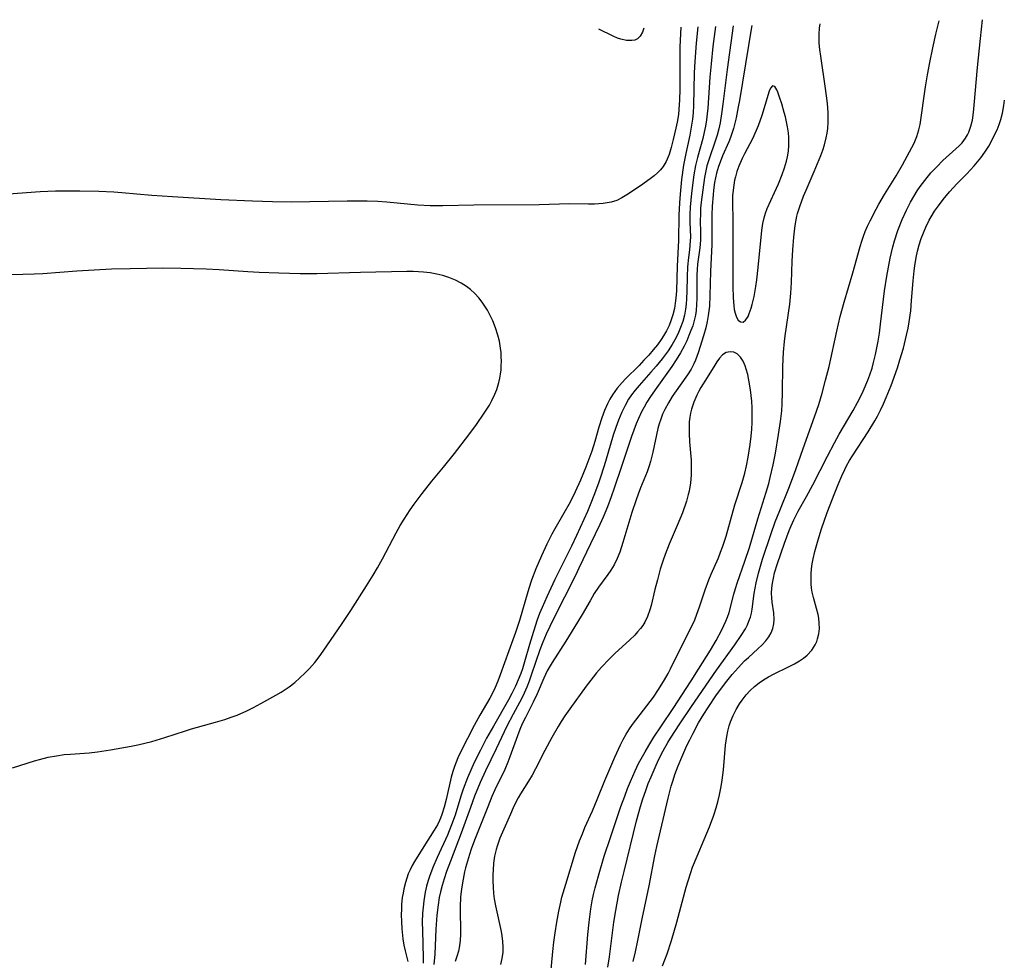
# Model space of a CAD drawing. Units: inches. Extents: x 2106208 to 2111728, y 255306 to 260704.
# Drawn here: x 2106559 to 2106676, y 260485 to 260596 of the extents above; entities that cross this region are included whole.
import ezdxf

# ---------------------------------------------------------------- set-up
doc = ezdxf.new("R2010")
doc.units = ezdxf.units.IN
doc.header["$MEASUREMENT"] = 0
doc.layers.add('c_16_T12S_R20E', color=92, linetype='Continuous')

msp = doc.modelspace()

# ---------------------------------------------------------------- linework, layer by layer
at = {"layer": 'c_16_T12S_R20E'}
for points, elevation in [([(2106629.03, 260483.79), (2106629.21, 260485.04), (2106629.74, 260489.14), (2106629.96, 260490.52), (2106630.3, 260492.33), (2106630.65, 260493.89), (2106630.95, 260495.17), (2106632.43, 260501.17), (2106632.9, 260502.88), (2106633.18, 260503.8), (2106633.52, 260504.81), (2106633.82, 260505.62), (2106634.15, 260506.43), (2106634.75, 260507.81), (2106635.09, 260508.51), (2106635.59, 260509.49), (2106636.15, 260510.48), (2106636.48, 260511.02), (2106637.58, 260512.72), (2106638.94, 260514.78), (2106641.92, 260519.1), (2106644.09, 260522.1), (2106644.85, 260523.2), (2106645.37, 260524.02), (2106645.6, 260524.47), (2106645.79, 260524.92), (2106645.95, 260525.37), (2106646.07, 260525.85), (2106646.16, 260526.34), (2106646.4, 260528.2), (2106646.51, 260528.84), (2106646.64, 260529.45), (2106646.92, 260530.6), (2106647.41, 260532.26), (2106648.43, 260535.32), (2106648.92, 260536.71), (2106649.44, 260538.05), (2106650.61, 260540.9), (2106651.36, 260542.95), (2106652.23, 260545.43), (2106653.58, 260549.19), (2106654.07, 260550.66), (2106654.48, 260552.01), (2106654.9, 260553.53), (2106655.3, 260555.18), (2106656.22, 260559.37), (2106656.64, 260561.13), (2106657.1, 260562.8), (2106658.14, 260566.31), (2106658.99, 260569.44), (2106659.19, 260570.08), (2106659.39, 260570.65), (2106659.61, 260571.21), (2106659.88, 260571.85), (2106660.18, 260572.47), (2106660.89, 260573.85), (2106661.23, 260574.46), (2106661.89, 260575.6), (2106663.26, 260577.83), (2106664.04, 260579.15), (2106665.15, 260581.18), (2106665.42, 260581.71), (2106665.75, 260582.5), (2106665.98, 260583.28), (2106666.11, 260583.91), (2106666.77, 260588.39), (2106667, 260589.82), (2106667.27, 260591.3), (2106667.62, 260593.03), (2106667.98, 260594.65), (2106668.37, 260596.25)], 822), ([(2106643.91, 260595.64), (2106643.18, 260590.46), (2106642.94, 260588.55), (2106642.69, 260586.35), (2106642.54, 260585.21), (2106642.35, 260584.14), (2106642.19, 260583.4), (2106642, 260582.67), (2106641.82, 260582.08), (2106641.01, 260579.72), (2106640.8, 260579), (2106640.62, 260578.21), (2106640.5, 260577.62), (2106640.29, 260576.17), (2106640.11, 260574.69), (2106640.04, 260573.97), (2106640.01, 260573.26), (2106640, 260572.48), (2106640.03, 260571.14), (2106640.02, 260570.2), (2106639.94, 260569.29), (2106639.67, 260567.32), (2106639.62, 260566.69), (2106639.59, 260566.02), (2106639.59, 260563.27), (2106639.57, 260562.55), (2106639.51, 260561.84), (2106639.42, 260561.27), (2106639.32, 260560.79), (2106639.1, 260560.02), (2106638.89, 260559.43), (2106638.66, 260558.84), (2106638.39, 260558.22), (2106638.08, 260557.58), (2106637.65, 260556.78), (2106637.15, 260555.97), (2106636.61, 260555.17), (2106634.85, 260552.69), (2106634.09, 260551.59), (2106633.67, 260550.92), (2106633.34, 260550.35), (2106633.02, 260549.77), (2106632.66, 260549.01), (2106632.39, 260548.37), (2106631.83, 260546.85), (2106630.63, 260543.3), (2106629.78, 260540.73), (2106629.42, 260539.67), (2106628.98, 260538.51), (2106628.46, 260537.25), (2106628.08, 260536.4), (2106626.96, 260534.09), (2106625.59, 260531.19), (2106625.17, 260530.34), (2106622.56, 260525.17), (2106621.69, 260523.35), (2106621.3, 260522.43), (2106620.95, 260521.5), (2106619.92, 260518.49), (2106619.67, 260517.78), (2106619.39, 260517.05), (2106619.09, 260516.37), (2106618.75, 260515.68), (2106617.76, 260513.86), (2106617.02, 260512.42), (2106615.74, 260509.74), (2106614.47, 260507.11), (2106613.86, 260505.75), (2106613.19, 260504.12), (2106612.69, 260502.78), (2106611.6, 260499.72), (2106610.33, 260496.41), (2106609.86, 260495.15), (2106609.57, 260494.28), (2106609.33, 260493.51), (2106609.12, 260492.74), (2106608.98, 260492.07), (2106608.84, 260491.22), (2106608.71, 260489.96), (2106608.6, 260488.32), (2106608.45, 260485.35), (2106608.35, 260484.12)], 822), ([(2106646.13, 260595.7), (2106646.1, 260595.51), (2106645.37, 260591.15), (2106644.66, 260586.79), (2106644.52, 260586.02), (2106644.26, 260584.73), (2106643.93, 260583.46), (2106643.58, 260582.39), (2106643.38, 260581.85), (2106642.65, 260580.22), (2106642.35, 260579.47), (2106642.16, 260578.92), (2106641.94, 260578.14), (2106641.82, 260577.59), (2106641.71, 260577.04), (2106641.58, 260576.11), (2106641.52, 260575.57), (2106641.42, 260574.24), (2106641.39, 260573.18), (2106641.39, 260571.12), (2106641.37, 260569.68), (2106641.22, 260566.44), (2106641.15, 260563.59), (2106641.08, 260562.36), (2106640.95, 260561.22), (2106640.82, 260560.5), (2106640.65, 260559.78), (2106640.39, 260558.82), (2106639.77, 260556.8), (2106639.44, 260555.93), (2106639.24, 260555.49), (2106638.9, 260554.86), (2106638.47, 260554.17), (2106636.95, 260552.02), (2106636.67, 260551.59), (2106636.21, 260550.84), (2106635.79, 260550.08), (2106635.53, 260549.51), (2106635.3, 260548.93), (2106635.12, 260548.37), (2106634.97, 260547.8), (2106634.38, 260545), (2106634.1, 260543.9), (2106633.94, 260543.37), (2106633.69, 260542.66), (2106632.91, 260540.76), (2106632.61, 260540), (2106632.37, 260539.34), (2106631.88, 260537.81), (2106630.81, 260534.25), (2106630.43, 260533.12), (2106630.12, 260532.35), (2106629.76, 260531.62), (2106629.36, 260530.97), (2106629, 260530.46), (2106627.91, 260528.97), (2106627.39, 260528.18), (2106626.9, 260527.34), (2106625.97, 260525.69), (2106625.43, 260524.79), (2106624.02, 260522.54), (2106622.4, 260520.01), (2106621.82, 260519), (2106621.4, 260518.12), (2106620.61, 260516.29), (2106620.15, 260515.28), (2106619.84, 260514.65), (2106619.22, 260513.48), (2106618.85, 260512.73), (2106618.55, 260512.02), (2106618.27, 260511.29), (2106617.37, 260508.8), (2106617.13, 260508.16), (2106616.76, 260507.3), (2106615.59, 260504.86), (2106615.24, 260504.07), (2106614.74, 260502.86), (2106613.19, 260498.9), (2106612.79, 260497.82), (2106612.57, 260497.18), (2106612.33, 260496.39), (2106612.11, 260495.59), (2106611.99, 260495.12), (2106611.81, 260494.25), (2106611.63, 260493.12), (2106611.52, 260492.13), (2106611.47, 260490.95), (2106611.51, 260487.68), (2106611.49, 260487), (2106611.41, 260486.33), (2106611.28, 260485.69), (2106611.09, 260485.08), (2106610.87, 260484.47)], 820), ([(2106626.37, 260484.13), (2106626.63, 260487.68), (2106626.78, 260489.15), (2106626.99, 260490.74), (2106627.15, 260491.68), (2106627.31, 260492.43), (2106627.5, 260493.21), (2106627.89, 260494.67), (2106628.59, 260497), (2106629.32, 260499.21), (2106630.58, 260502.89), (2106631.02, 260504.13), (2106631.36, 260505.02), (2106631.71, 260505.88), (2106632.26, 260507.11), (2106632.68, 260507.99), (2106633.44, 260509.39), (2106633.88, 260510.13), (2106634.48, 260511.12), (2106635.38, 260512.48), (2106636.79, 260514.55), (2106638.92, 260517.82), (2106639.81, 260519.19), (2106641.21, 260521.48), (2106641.88, 260522.62), (2106642.56, 260523.87), (2106643.05, 260524.9), (2106643.24, 260525.38), (2106643.42, 260525.95), (2106643.98, 260528.11), (2106644.17, 260528.78), (2106644.39, 260529.44), (2106645.31, 260532.05), (2106645.85, 260533.67), (2106646.85, 260537.09), (2106647.84, 260540.22), (2106648.14, 260541.26), (2106648.32, 260541.99), (2106648.66, 260543.49), (2106648.93, 260544.87), (2106649.31, 260547.08), (2106649.54, 260548.62), (2106649.68, 260549.91), (2106649.73, 260550.71), (2106649.79, 260552.16), (2106649.82, 260555.16), (2106649.9, 260556.88), (2106650.01, 260558.14), (2106650.09, 260558.81), (2106650.64, 260562.56), (2106650.78, 260563.89), (2106650.86, 260565.17), (2106650.94, 260567.68), (2106651, 260569.05), (2106651.11, 260570.55), (2106651.18, 260571.24), (2106651.27, 260571.93), (2106651.39, 260572.61), (2106651.48, 260573.04), (2106651.57, 260573.37), (2106651.82, 260574.19), (2106652.28, 260575.4), (2106652.58, 260576.12), (2106653.55, 260578.33), (2106654.33, 260580.24), (2106654.56, 260580.86), (2106654.77, 260581.5), (2106654.98, 260582.33), (2106655.08, 260582.89), (2106655.15, 260583.46), (2106655.19, 260584.16), (2106655.2, 260585.22), (2106655.16, 260585.97), (2106655.09, 260586.72), (2106654.9, 260588.22), (2106654.31, 260592.05), (2106654.21, 260592.84), (2106654.14, 260593.61), (2106654.12, 260594.07), (2106654.12, 260594.65), (2106654.17, 260595.38), (2106654.25, 260595.9)], 820), ([(2106632.56, 260594.11), (2106632.24, 260593.96), (2106631.87, 260593.89), (2106631.25, 260593.91), (2106630.55, 260594.07), (2106630.18, 260594.2), (2106629.65, 260594.42), (2106627.94, 260595.24)], 830), ([(2106633.29, 260595.38), (2106633.14, 260594.9), (2106632.87, 260594.42), (2106632.56, 260594.11)], 830)]:
    msp.add_lwpolyline(points, dxfattribs=dict(at, elevation=elevation))
for points in [[(2106632.01, 260484.49, 824), (2106632.29, 260485.62, 824), (2106632.59, 260486.95, 824), (2106633.1, 260489.56, 824), (2106633.91, 260493.47, 824), (2106634.61, 260497.04, 824), (2106634.84, 260498.15, 824), (2106636.19, 260503.9, 824), (2106636.55, 260505.29, 824), (2106636.77, 260506, 824), (2106636.99, 260506.7, 824), (2106637.38, 260507.73, 824), (2106637.81, 260508.76, 824), (2106638.42, 260510.14, 824), (2106638.75, 260510.81, 824), (2106639.15, 260511.62, 824), (2106639.81, 260512.85, 824), (2106640.42, 260513.87, 824), (2106640.94, 260514.67, 824), (2106641.94, 260516.14, 824), (2106642.55, 260516.99, 824), (2106643, 260517.57, 824), (2106643.8, 260518.56, 824), (2106644.49, 260519.36, 824), (2106645.27, 260520.18, 824), (2106645.72, 260520.6, 824), (2106646.86, 260521.62, 824), (2106647.35, 260522.09, 824), (2106647.79, 260522.57, 824), (2106648.13, 260523.04, 824), (2106648.42, 260523.53, 824), (2106648.63, 260524.05, 824), (2106648.75, 260524.58, 824), (2106648.79, 260525.12, 824), (2106648.75, 260525.89, 824), (2106648.56, 260527.16, 824), (2106648.51, 260527.67, 824), (2106648.48, 260528.25, 824), (2106648.51, 260528.85, 824), (2106648.58, 260529.44, 824), (2106648.69, 260530.04, 824), (2106648.83, 260530.64, 824), (2106649.16, 260531.75, 824), (2106650.02, 260534.17, 824), (2106650.58, 260535.68, 824), (2106650.79, 260536.22, 824), (2106651.12, 260536.96, 824), (2106651.64, 260538, 824), (2106652.64, 260539.74, 824), (2106653.39, 260541.13, 824), (2106655.13, 260544.53, 824), (2106655.96, 260546.12, 824), (2106656.52, 260547.12, 824), (2106658.16, 260549.96, 824), (2106658.67, 260550.88, 824), (2106659.02, 260551.56, 824), (2106659.36, 260552.25, 824), (2106659.91, 260553.53, 824), (2106660.16, 260554.2, 824), (2106660.41, 260554.98, 824), (2106660.6, 260555.66, 824), (2106660.82, 260556.58, 824), (2106661.13, 260558.18, 824), (2106661.28, 260559.15, 824), (2106661.42, 260560.21, 824), (2106661.88, 260564.15, 824), (2106662.16, 260565.91, 824), (2106662.56, 260568.04, 824), (2106662.87, 260569.41, 824), (2106663.07, 260570.1, 824), (2106663.48, 260571.34, 824), (2106664, 260572.65, 824), (2106664.5, 260573.75, 824), (2106664.97, 260574.68, 824), (2106665.37, 260575.37, 824), (2106665.79, 260576.05, 824), (2106666.12, 260576.54, 824), (2106666.67, 260577.29, 824), (2106667.41, 260578.18, 824), (2106668.09, 260578.91, 824), (2106668.84, 260579.65, 824), (2106670.37, 260581.03, 824), (2106670.75, 260581.39, 824), (2106671.1, 260581.76, 824), (2106671.53, 260582.31, 824), (2106671.77, 260582.71, 824), (2106671.91, 260583.01, 824), (2106672.16, 260583.71, 824), (2106672.33, 260584.45, 824), (2106672.46, 260585.34, 824), (2106672.56, 260586.22, 824), (2106672.94, 260590.71, 824), (2106673.29, 260594.14, 824), (2106673.55, 260596.38, 824)], [(2106637.69, 260595.49, 828), (2106637.59, 260593.15, 828), (2106637.56, 260592.08, 828), (2106637.56, 260591.12, 828), (2106637.58, 260588.1, 828), (2106637.55, 260586.86, 828), (2106637.47, 260585.72, 828), (2106637.4, 260585.13, 828), (2106637.25, 260584.19, 828), (2106637.11, 260583.49, 828), (2106636.79, 260582.13, 828), (2106636.55, 260581.21, 828), (2106636.3, 260580.38, 828), (2106635.95, 260579.54, 828), (2106635.58, 260578.92, 828), (2106635.26, 260578.53, 828), (2106634.9, 260578.17, 828), (2106634.51, 260577.84, 828), (2106634.05, 260577.48, 828), (2106632.89, 260576.65, 828), (2106631.28, 260575.57, 828), (2106630.69, 260575.21, 828), (2106630.07, 260574.91, 828), (2106629.4, 260574.7, 828), (2106628.94, 260574.61, 828), (2106628.47, 260574.55, 828), (2106627.95, 260574.5, 828), (2106627.42, 260574.48, 828), (2106626.71, 260574.48, 828), (2106624.48, 260574.51, 828), (2106620.87, 260574.37, 828), (2106613.09, 260574.36, 828), (2106609.42, 260574.28, 828), (2106607.92, 260574.28, 828), (2106606.44, 260574.34, 828), (2106602.77, 260574.69, 828), (2106601.67, 260574.76, 828), (2106600.41, 260574.8, 828), (2106598.06, 260574.81, 828), (2106591.41, 260574.71, 828), (2106589.16, 260574.73, 828), (2106586.8, 260574.8, 828), (2106583.02, 260574.98, 828), (2106577.29, 260575.32, 828), (2106574.85, 260575.51, 828), (2106571.27, 260575.82, 828), (2106570.33, 260575.89, 828), (2106568.53, 260575.96, 828), (2106566.29, 260575.99, 828), (2106564.52, 260576, 828), (2106563.4, 260575.99, 828), (2106561.56, 260575.92, 828), (2106557.79, 260575.66, 828)], [(2106639.7, 260595.54, 826), (2106639.51, 260593.61, 826), (2106639.34, 260591.43, 826), (2106639.28, 260590.07, 826), (2106639.2, 260586.18, 826), (2106639.14, 260585.31, 826), (2106639.07, 260584.57, 826), (2106638.93, 260583.62, 826), (2106638.75, 260582.67, 826), (2106638.27, 260580.47, 826), (2106638.02, 260579.11, 826), (2106637.78, 260577.4, 826), (2106637.6, 260575.66, 826), (2106637.52, 260574.62, 826), (2106637.44, 260573.17, 826), (2106637.4, 260570.16, 826), (2106637.27, 260567.1, 826), (2106637.17, 260564.15, 826), (2106637.1, 260563.3, 826), (2106637.03, 260562.68, 826), (2106636.93, 260562.07, 826), (2106636.75, 260561.31, 826), (2106636.56, 260560.73, 826), (2106636.3, 260560.05, 826), (2106635.97, 260559.39, 826), (2106635.64, 260558.82, 826), (2106635.35, 260558.37, 826), (2106634.9, 260557.75, 826), (2106634.41, 260557.15, 826), (2106633.87, 260556.52, 826), (2106633.31, 260555.91, 826), (2106632.73, 260555.31, 826), (2106631.12, 260553.71, 826), (2106630.71, 260553.28, 826), (2106630.12, 260552.59, 826), (2106629.83, 260552.21, 826), (2106629.57, 260551.81, 826), (2106629.26, 260551.28, 826), (2106628.98, 260550.73, 826), (2106628.63, 260549.94, 826), (2106628.3, 260549.07, 826), (2106627.96, 260547.95, 826), (2106627.47, 260546.25, 826), (2106627.11, 260545.12, 826), (2106626.4, 260543.2, 826), (2106625.76, 260541.66, 826), (2106625.13, 260540.27, 826), (2106624.53, 260539.07, 826), (2106622.73, 260535.87, 826), (2106622.38, 260535.24, 826), (2106621.78, 260534.08, 826), (2106621.13, 260532.69, 826), (2106620.47, 260531.13, 826), (2106619.96, 260529.78, 826), (2106619.64, 260528.79, 826), (2106619.23, 260527.44, 826), (2106618.53, 260525, 826), (2106618.06, 260523.55, 826), (2106617.25, 260521.38, 826), (2106616.21, 260518.53, 826), (2106615.93, 260517.77, 826), (2106615.63, 260517.02, 826), (2106615.36, 260516.43, 826), (2106615, 260515.75, 826), (2106613.79, 260513.73, 826), (2106613.12, 260512.51, 826), (2106611.54, 260509.44, 826), (2106611.18, 260508.66, 826), (2106610.79, 260507.63, 826), (2106610.6, 260507.03, 826), (2106610.42, 260506.38, 826), (2106609.81, 260503.72, 826), (2106609.58, 260502.81, 826), (2106609.3, 260501.93, 826), (2106609.13, 260501.5, 826), (2106609.01, 260501.22, 826), (2106608.76, 260500.73, 826), (2106608.38, 260500.08, 826), (2106607.15, 260498.14, 826), (2106606.04, 260496.34, 826), (2106605.78, 260495.87, 826), (2106605.53, 260495.38, 826), (2106605.3, 260494.88, 826), (2106605.12, 260494.38, 826), (2106604.96, 260493.87, 826), (2106604.78, 260493.11, 826), (2106604.68, 260492.6, 826), (2106604.6, 260492.07, 826), (2106604.52, 260491.24, 826), (2106604.49, 260490.64, 826), (2106604.47, 260490.04, 826), (2106604.49, 260489.2, 826), (2106604.54, 260488.34, 826), (2106604.66, 260487.16, 826), (2106604.79, 260486.43, 826), (2106604.93, 260485.75, 826), (2106605.25, 260484.47, 826)], [(2106641.81, 260595.59, 824), (2106641.51, 260593.19, 824), (2106641.28, 260591.15, 824), (2106641.14, 260589.56, 824), (2106640.9, 260585.87, 824), (2106640.83, 260585.2, 824), (2106640.73, 260584.47, 824), (2106640.61, 260583.72, 824), (2106640.46, 260583, 824), (2106640.29, 260582.28, 824), (2106639.66, 260580.02, 824), (2106639.43, 260579.05, 824), (2106639.24, 260577.93, 824), (2106638.97, 260575.77, 824), (2106638.81, 260574.12, 824), (2106638.77, 260573.22, 824), (2106638.78, 260572.34, 824), (2106638.83, 260570.53, 824), (2106638.82, 260570.09, 824), (2106638.71, 260569.02, 824), (2106638.6, 260568.11, 824), (2106638.5, 260567.03, 824), (2106638.44, 260565.82, 824), (2106638.4, 260564.14, 824), (2106638.36, 260563.2, 824), (2106638.31, 260562.59, 824), (2106638.24, 260561.98, 824), (2106638.12, 260561.28, 824), (2106637.92, 260560.53, 824), (2106637.66, 260559.79, 824), (2106637.34, 260559.03, 824), (2106636.99, 260558.33, 824), (2106636.67, 260557.77, 824), (2106636.19, 260557.05, 824), (2106635.47, 260556.1, 824), (2106634.75, 260555.21, 824), (2106634.13, 260554.49, 824), (2106632.76, 260552.93, 824), (2106632.28, 260552.37, 824), (2106631.84, 260551.79, 824), (2106631.49, 260551.28, 824), (2106631.06, 260550.54, 824), (2106630.69, 260549.76, 824), (2106630.29, 260548.81, 824), (2106629.96, 260547.91, 824), (2106629.66, 260547, 824), (2106628.74, 260543.9, 824), (2106628.23, 260542.26, 824), (2106627.96, 260541.44, 824), (2106627.45, 260540.03, 824), (2106626.93, 260538.75, 824), (2106626.59, 260537.96, 824), (2106625.28, 260535.08, 824), (2106624.69, 260533.84, 824), (2106622.73, 260529.87, 824), (2106621.77, 260527.82, 824), (2106621.2, 260526.52, 824), (2106620.91, 260525.81, 824), (2106620.64, 260525.09, 824), (2106620.17, 260523.7, 824), (2106619.7, 260522.14, 824), (2106619.13, 260520.09, 824), (2106618.87, 260519.26, 824), (2106618.68, 260518.7, 824), (2106618.38, 260517.93, 824), (2106618.05, 260517.18, 824), (2106617.61, 260516.31, 824), (2106617.2, 260515.55, 824), (2106615.42, 260512.45, 824), (2106614.62, 260510.99, 824), (2106613.88, 260509.59, 824), (2106613.15, 260508.12, 824), (2106612.73, 260507.22, 824), (2106612.33, 260506.29, 824), (2106611.82, 260504.93, 824), (2106611.56, 260504.13, 824), (2106610.86, 260501.86, 824), (2106610.45, 260500.7, 824), (2106609.96, 260499.5, 824), (2106608.73, 260496.83, 824), (2106608.22, 260495.63, 824), (2106607.84, 260494.58, 824), (2106607.68, 260494.09, 824), (2106607.49, 260493.41, 824), (2106607.33, 260492.71, 824), (2106607.15, 260491.68, 824), (2106607.07, 260490.94, 824), (2106607.01, 260490.2, 824), (2106606.97, 260489.15, 824), (2106606.98, 260488.15, 824), (2106607.08, 260484.89, 824), (2106607.07, 260484.26, 824)], [(2106635.5, 260483.94, 826), (2106635.8, 260484.67, 826), (2106636.07, 260485.4, 826), (2106636.59, 260486.98, 826), (2106637.22, 260489.16, 826), (2106638.34, 260493.3, 826), (2106638.55, 260494.05, 826), (2106638.87, 260495.06, 826), (2106639.09, 260495.67, 826), (2106639.62, 260497, 826), (2106640.48, 260498.96, 826), (2106641.11, 260500.49, 826), (2106641.61, 260501.86, 826), (2106641.89, 260502.74, 826), (2106642.14, 260503.62, 826), (2106642.3, 260504.28, 826), (2106642.49, 260505.28, 826), (2106642.6, 260506, 826), (2106642.75, 260507.23, 826), (2106643, 260510.16, 826), (2106643.15, 260511.22, 826), (2106643.27, 260511.85, 826), (2106643.43, 260512.47, 826), (2106643.59, 260512.95, 826), (2106643.9, 260513.7, 826), (2106644.28, 260514.42, 826), (2106644.67, 260515.09, 826), (2106644.96, 260515.51, 826), (2106645.47, 260516.17, 826), (2106645.93, 260516.67, 826), (2106646.44, 260517.14, 826), (2106646.99, 260517.57, 826), (2106647.53, 260517.95, 826), (2106648.1, 260518.29, 826), (2106648.78, 260518.67, 826), (2106650.42, 260519.45, 826), (2106651.21, 260519.84, 826), (2106651.78, 260520.18, 826), (2106652.27, 260520.51, 826), (2106652.72, 260520.88, 826), (2106653.24, 260521.45, 826), (2106653.65, 260522.08, 826), (2106653.85, 260522.51, 826), (2106653.95, 260522.8, 826), (2106654.09, 260523.41, 826), (2106654.15, 260524.04, 826), (2106654.14, 260524.69, 826), (2106654.08, 260525.26, 826), (2106653.99, 260525.72, 826), (2106653.81, 260526.42, 826), (2106653.44, 260527.74, 826), (2106653.3, 260528.36, 826), (2106653.22, 260528.84, 826), (2106653.18, 260529.34, 826), (2106653.16, 260529.99, 826), (2106653.18, 260530.55, 826), (2106653.23, 260531.12, 826), (2106653.31, 260531.72, 826), (2106653.42, 260532.32, 826), (2106653.61, 260533.19, 826), (2106653.99, 260534.57, 826), (2106654.4, 260535.88, 826), (2106654.72, 260536.8, 826), (2106655.08, 260537.81, 826), (2106655.98, 260540.15, 826), (2106656.37, 260541.14, 826), (2106656.81, 260542.2, 826), (2106657.17, 260542.95, 826), (2106657.37, 260543.35, 826), (2106657.74, 260544, 826), (2106658.1, 260544.57, 826), (2106659.97, 260547.42, 826), (2106660.75, 260548.72, 826), (2106661.06, 260549.27, 826), (2106661.43, 260550, 826), (2106661.77, 260550.73, 826), (2106662.1, 260551.47, 826), (2106662.67, 260552.9, 826), (2106663.42, 260555, 826), (2106663.73, 260555.97, 826), (2106664.13, 260557.35, 826), (2106664.52, 260558.9, 826), (2106664.69, 260559.73, 826), (2106664.83, 260560.47, 826), (2106665.01, 260561.78, 826), (2106665.11, 260563.01, 826), (2106665.28, 260565.37, 826), (2106665.4, 260566.55, 826), (2106665.48, 260567.14, 826), (2106665.65, 260568.14, 826), (2106665.83, 260568.89, 826), (2106666.03, 260569.63, 826), (2106666.26, 260570.39, 826), (2106666.51, 260571.07, 826), (2106666.79, 260571.73, 826), (2106667.19, 260572.54, 826), (2106667.42, 260572.94, 826), (2106667.85, 260573.61, 826), (2106668.32, 260574.27, 826), (2106668.87, 260575.01, 826), (2106669.62, 260575.92, 826), (2106670.54, 260576.91, 826), (2106671.68, 260578.07, 826), (2106672.55, 260579, 826), (2106673.35, 260579.95, 826), (2106673.83, 260580.62, 826), (2106674.28, 260581.34, 826), (2106674.53, 260581.78, 826), (2106674.94, 260582.6, 826), (2106675.27, 260583.31, 826), (2106675.51, 260583.91, 826), (2106675.71, 260584.51, 826), (2106675.91, 260585.26, 826), (2106676.08, 260586.19, 826), (2106676.15, 260586.81, 826)], [(2106558.27, 260507.47, 826), (2106560.9, 260508.31, 826), (2106561.48, 260508.48, 826), (2106562.52, 260508.74, 826), (2106563.51, 260508.92, 826), (2106564.42, 260509.05, 826), (2106565.16, 260509.12, 826), (2106567.39, 260509.28, 826), (2106568.39, 260509.4, 826), (2106569.93, 260509.63, 826), (2106572.37, 260510.05, 826), (2106573.19, 260510.21, 826), (2106573.99, 260510.4, 826), (2106574.85, 260510.63, 826), (2106576.38, 260511.09, 826), (2106578.84, 260511.9, 826), (2106579.53, 260512.12, 826), (2106582.41, 260512.92, 826), (2106583.51, 260513.24, 826), (2106584.25, 260513.49, 826), (2106584.99, 260513.76, 826), (2106586.12, 260514.26, 826), (2106586.92, 260514.67, 826), (2106587.8, 260515.13, 826), (2106589.57, 260516.12, 826), (2106590.19, 260516.48, 826), (2106590.79, 260516.86, 826), (2106591.16, 260517.12, 826), (2106591.81, 260517.62, 826), (2106592.44, 260518.17, 826), (2106593.02, 260518.72, 826), (2106593.58, 260519.3, 826), (2106593.89, 260519.64, 826), (2106594.19, 260520, 826), (2106594.7, 260520.66, 826), (2106595.19, 260521.34, 826), (2106597.45, 260524.64, 826), (2106598.48, 260526.19, 826), (2106600.36, 260529.12, 826), (2106601.14, 260530.38, 826), (2106601.64, 260531.24, 826), (2106602.23, 260532.31, 826), (2106603.88, 260535.41, 826), (2106604.36, 260536.27, 826), (2106604.82, 260537.04, 826), (2106605.52, 260538.13, 826), (2106605.99, 260538.8, 826), (2106606.95, 260540.08, 826), (2106608.1, 260541.53, 826), (2106609.51, 260543.23, 826), (2106610.81, 260544.85, 826), (2106612.51, 260547.04, 826), (2106613.42, 260548.28, 826), (2106614.33, 260549.61, 826), (2106614.94, 260550.59, 826), (2106615.25, 260551.14, 826), (2106615.61, 260551.88, 826), (2106615.82, 260552.42, 826), (2106616.08, 260553.29, 826), (2106616.19, 260553.78, 826), (2106616.27, 260554.28, 826), (2106616.33, 260554.77, 826), (2106616.36, 260555.27, 826), (2106616.38, 260555.8, 826), (2106616.36, 260556.33, 826), (2106616.33, 260556.84, 826), (2106616.27, 260557.35, 826), (2106616.13, 260558.19, 826), (2106615.96, 260558.88, 826), (2106615.69, 260559.75, 826), (2106615.36, 260560.59, 826), (2106615.08, 260561.17, 826), (2106614.71, 260561.86, 826), (2106614.41, 260562.34, 826), (2106614.09, 260562.81, 826), (2106613.68, 260563.34, 826), (2106613.22, 260563.84, 826), (2106612.7, 260564.32, 826), (2106612.24, 260564.67, 826), (2106611.6, 260565.08, 826), (2106610.92, 260565.43, 826), (2106610.13, 260565.76, 826), (2106609.43, 260565.98, 826), (2106608.68, 260566.16, 826), (2106607.91, 260566.3, 826), (2106607.12, 260566.39, 826), (2106606.52, 260566.43, 826), (2106605.87, 260566.45, 826), (2106605.12, 260566.46, 826), (2106599.64, 260566.36, 826), (2106594.43, 260566.19, 826), (2106592.45, 260566.19, 826), (2106589.92, 260566.26, 826), (2106587.58, 260566.36, 826), (2106586.23, 260566.43, 826), (2106582.84, 260566.66, 826), (2106581.28, 260566.74, 826), (2106578.27, 260566.83, 826), (2106576.15, 260566.85, 826), (2106572.27, 260566.79, 826), (2106570.05, 260566.72, 826), (2106565.92, 260566.48, 826), (2106561.9, 260566.2, 826), (2106560.84, 260566.14, 826), (2106559.49, 260566.1, 826), (2106556.52, 260566.06, 826)], [(2106621.95, 260480.14, 818), (2106622.47, 260485.66, 818), (2106622.6, 260486.78, 818), (2106622.75, 260487.87, 818), (2106622.95, 260489.16, 818), (2106623.19, 260490.45, 818), (2106623.43, 260491.52, 818), (2106623.57, 260492.11, 818), (2106624.01, 260493.66, 818), (2106625.18, 260497.45, 818), (2106625.66, 260498.81, 818), (2106625.99, 260499.66, 818), (2106626.3, 260500.4, 818), (2106627.18, 260502.38, 818), (2106627.76, 260503.71, 818), (2106628.67, 260505.97, 818), (2106629.83, 260508.75, 818), (2106630.51, 260510.21, 818), (2106630.85, 260510.86, 818), (2106631.21, 260511.49, 818), (2106631.6, 260512.11, 818), (2106631.96, 260512.62, 818), (2106633.66, 260514.84, 818), (2106634.43, 260515.9, 818), (2106635.02, 260516.78, 818), (2106635.75, 260517.96, 818), (2106636.17, 260518.69, 818), (2106636.46, 260519.24, 818), (2106637.45, 260521.27, 818), (2106639.04, 260524.39, 818), (2106639.34, 260525.06, 818), (2106639.61, 260525.75, 818), (2106639.9, 260526.6, 818), (2106640.57, 260528.62, 818), (2106641.01, 260529.83, 818), (2106641.29, 260530.48, 818), (2106642.15, 260532.43, 818), (2106642.42, 260533.12, 818), (2106642.68, 260533.81, 818), (2106643.07, 260535.03, 818), (2106644.12, 260538.73, 818), (2106644.98, 260541.39, 818), (2106645.31, 260542.49, 818), (2106645.51, 260543.35, 818), (2106645.71, 260544.4, 818), (2106645.92, 260545.89, 818), (2106646.04, 260546.9, 818), (2106646.11, 260547.71, 818), (2106646.16, 260548.52, 818), (2106646.18, 260549.38, 818), (2106646.16, 260550.28, 818), (2106646.12, 260551.04, 818), (2106645.97, 260552.39, 818), (2106645.79, 260553.54, 818), (2106645.64, 260554.21, 818), (2106645.47, 260554.84, 818), (2106645.33, 260555.26, 818), (2106645.08, 260555.82, 818), (2106644.77, 260556.3, 818), (2106644.39, 260556.66, 818), (2106643.98, 260556.86, 818), (2106643.55, 260556.93, 818), (2106643.09, 260556.84, 818), (2106642.66, 260556.57, 818), (2106642.29, 260556.18, 818), (2106641.95, 260555.71, 818), (2106641.72, 260555.34, 818), (2106640.83, 260553.85, 818), (2106640.08, 260552.69, 818), (2106639.82, 260552.24, 818), (2106639.58, 260551.77, 818), (2106639.24, 260550.95, 818), (2106638.97, 260550.09, 818), (2106638.85, 260549.62, 818), (2106638.76, 260549.14, 818), (2106638.7, 260548.59, 818), (2106638.68, 260548.03, 818), (2106638.69, 260547.2, 818), (2106638.74, 260546.23, 818), (2106638.9, 260544.06, 818), (2106638.93, 260543.16, 818), (2106638.92, 260542.26, 818), (2106638.84, 260541.36, 818), (2106638.67, 260540.34, 818), (2106638.58, 260539.96, 818), (2106638.36, 260539.18, 818), (2106637.88, 260537.8, 818), (2106637.26, 260536.27, 818), (2106636.31, 260534.06, 818), (2106635.84, 260532.84, 818), (2106635.6, 260532.16, 818), (2106635.25, 260531.08, 818), (2106634.91, 260529.84, 818), (2106634.61, 260528.66, 818), (2106634.17, 260526.79, 818), (2106634.02, 260526.26, 818), (2106633.74, 260525.48, 818), (2106633.4, 260524.79, 818), (2106633.16, 260524.4, 818), (2106632.89, 260524.03, 818), (2106632.56, 260523.64, 818), (2106632.21, 260523.25, 818), (2106631.63, 260522.69, 818), (2106629.86, 260521.06, 818), (2106629.18, 260520.41, 818), (2106628.27, 260519.45, 818), (2106627.68, 260518.77, 818), (2106627.26, 260518.25, 818), (2106626.44, 260517.18, 818), (2106624.49, 260514.49, 818), (2106623.92, 260513.67, 818), (2106623.48, 260513, 818), (2106623.12, 260512.4, 818), (2106622.36, 260511.07, 818), (2106621.54, 260509.56, 818), (2106620.41, 260507.35, 818), (2106620.01, 260506.63, 818), (2106619.59, 260505.92, 818), (2106618.65, 260504.41, 818), (2106618.38, 260503.93, 818), (2106618.14, 260503.48, 818), (2106617.78, 260502.74, 818), (2106617.44, 260501.99, 818), (2106616.2, 260499.14, 818), (2106615.86, 260498.18, 818), (2106615.75, 260497.8, 818), (2106615.57, 260497, 818), (2106615.45, 260496.17, 818), (2106615.38, 260495.34, 818), (2106615.35, 260494.82, 818), (2106615.35, 260494.06, 818), (2106615.38, 260493.3, 818), (2106615.45, 260492.54, 818), (2106615.53, 260491.93, 818), (2106615.68, 260491.08, 818), (2106616.34, 260488.05, 818), (2106616.44, 260487.51, 818), (2106616.52, 260486.84, 818), (2106616.56, 260486.18, 818), (2106616.53, 260485.57, 818), (2106616.43, 260484.84, 818), (2106616.25, 260484.12, 818)]]:
    msp.add_polyline3d(points, dxfattribs=at)
msp.add_polyline3d([(2106645.68, 260561.13, 818), (2106645.83, 260561.48, 818), (2106646.06, 260562.12, 818), (2106646.18, 260562.55, 818), (2106646.41, 260563.49, 818), (2106646.62, 260564.68, 818), (2106646.74, 260565.47, 818), (2106646.9, 260566.92, 818), (2106647.31, 260571.33, 818), (2106647.44, 260572.16, 818), (2106647.59, 260572.84, 818), (2106647.76, 260573.39, 818), (2106647.96, 260573.93, 818), (2106648.84, 260575.85, 818), (2106649.28, 260576.86, 818), (2106649.72, 260577.98, 818), (2106650.01, 260578.76, 818), (2106650.25, 260579.55, 818), (2106650.37, 260580.07, 818), (2106650.47, 260580.74, 818), (2106650.53, 260581.42, 818), (2106650.54, 260582.09, 818), (2106650.52, 260582.39, 818), (2106650.47, 260582.94, 818), (2106650.37, 260583.63, 818), (2106650.11, 260584.84, 818), (2106649.98, 260585.37, 818), (2106649.69, 260586.37, 818), (2106649.43, 260587.17, 818), (2106649.21, 260587.76, 818), (2106649.09, 260588.03, 818), (2106648.86, 260588.44, 818), (2106648.57, 260588.54, 818), (2106648.35, 260588.25, 818), (2106648.2, 260587.89, 818), (2106647.32, 260584.99, 818), (2106646.88, 260583.75, 818), (2106646.65, 260583.21, 818), (2106646.2, 260582.24, 818), (2106645.26, 260580.46, 818), (2106644.97, 260579.88, 818), (2106644.57, 260578.97, 818), (2106644.35, 260578.34, 818), (2106644.17, 260577.7, 818), (2106644.08, 260577.31, 818), (2106643.97, 260576.72, 818), (2106643.9, 260576.12, 818), (2106643.85, 260575.46, 818), (2106643.84, 260574.8, 818), (2106643.87, 260572.38, 818), (2106643.89, 260568.35, 818), (2106643.87, 260564.67, 818), (2106643.9, 260563.35, 818), (2106643.97, 260562.41, 818), (2106644.04, 260561.93, 818), (2106644.13, 260561.49, 818), (2106644.29, 260561.04, 818), (2106644.49, 260560.69, 818), (2106644.78, 260560.47, 818), (2106645.08, 260560.45, 818), (2106645.39, 260560.68, 818)], close=True, dxfattribs=at)

doc.saveas('drawing.dxf')
